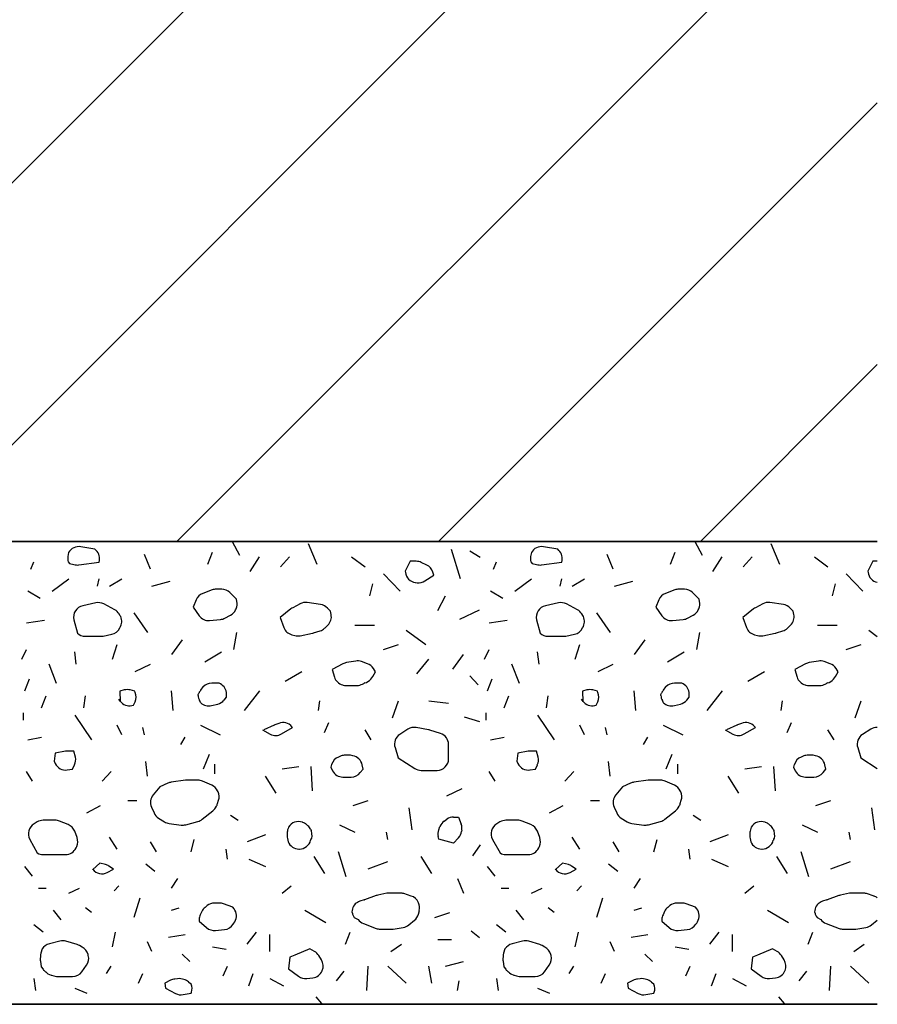
# Model space of a CAD drawing. Units: millimetres. Extents: x 22986 to 23406, y 14994 to 15588.
# Drawn here: x 23337 to 23374, y 15295 to 15338 of the extents above; entities that cross this region are included whole.
import ezdxf

# ---------------------------------------------------------------- set-up
doc = ezdxf.new("R2010")
doc.units = ezdxf.units.MM
doc.header["$LTSCALE"] = 10
doc.linetypes.add('DASHED', pattern=[19.05, 12.7, -6.35])
doc.layers.add('BEFESTIGUNG_035', color=2, linetype='Continuous', lineweight=35)
for name, color, linetype in [('FUELLUNG', 1, 'Continuous'), ('SCHRAFFUR1', 4, 'Continuous'), ('SCHRAFFUR2', 5, 'DASHED')]:
    doc.layers.add(name, color=color, linetype=linetype)

msp = doc.modelspace()

# ---------------------------------------------------------------- linework, layer by layer
at = {"layer": 'BEFESTIGUNG_035'}
for p, q in [((23276.374, 15315.477), (23373.735, 15315.477)), ((23276.374, 15295.477), (23373.735, 15295.477))]:
    msp.add_line(p, q, dxfattribs=at)
at = {"layer": 'FUELLUNG'}
for p, q in [((23339.919, 15315.143), (23339.308, 15315.252)), ((23339.967, 15315.096), (23339.919, 15315.143)), ((23345.845, 15315.475), (23346.16, 15314.883)), ((23349.52, 15314.49), (23349.153, 15315.375)), ((23355.721, 15313.864), (23355.329, 15315.128)), ((23359.919, 15315.143), (23359.308, 15315.252)), ((23359.967, 15315.096), (23359.919, 15315.143)), ((23365.845, 15315.475), (23366.16, 15314.883)), ((23369.52, 15314.49), (23369.153, 15315.375)), ((23338.781, 15314.999), (23338.751, 15314.835)), ((23342.316, 15314.285), (23342.055, 15314.917)), ((23344.801, 15314.496), (23344.997, 15315.022)), ((23346.632, 15314.18), (23347.024, 15314.812)), ((23347.94, 15314.391), (23348.332, 15314.812)), ((23351.013, 15314.812), (23351.602, 15314.391)), ((23356.117, 15315.08), (23356.571, 15314.806)), ((23358.781, 15314.999), (23358.751, 15314.835)), ((23362.316, 15314.285), (23362.055, 15314.917)), ((23364.801, 15314.496), (23364.997, 15315.022)), ((23366.632, 15314.18), (23367.024, 15314.812)), ((23367.94, 15314.391), (23368.332, 15314.812)), ((23371.013, 15314.812), (23371.602, 15314.391)), ((23337.15, 15314.285), (23337.281, 15314.601)), ((23338.751, 15314.658), (23338.762, 15314.595)), ((23338.762, 15314.595), (23338.815, 15314.53)), ((23338.815, 15314.53), (23339.007, 15314.487)), ((23339.226, 15314.467), (23340.096, 15314.584)), ((23340.096, 15314.584), (23340.098, 15314.592)), ((23353.544, 15314.625), (23353.33, 15314.193)), ((23353.805, 15314.625), (23353.544, 15314.625)), ((23354.261, 15314.46), (23354.023, 15314.575)), ((23357.15, 15314.285), (23357.281, 15314.601)), ((23358.751, 15314.658), (23358.762, 15314.595)), ((23358.762, 15314.595), (23358.815, 15314.53)), ((23358.815, 15314.53), (23359.007, 15314.487)), ((23359.226, 15314.467), (23360.096, 15314.584)), ((23360.096, 15314.584), (23360.098, 15314.592)), ((23373.544, 15314.625), (23373.33, 15314.193)), ((23373.735, 15314.625), (23373.544, 15314.625)), ((23338.066, 15313.338), (23338.785, 15313.864)), ((23340.028, 15313.548), (23340.093, 15313.864)), ((23340.551, 15313.548), (23341.074, 15313.864)), ((23353.106, 15313.338), (23352.386, 15314.075)), ((23353.33, 15314.193), (23353.336, 15314.144)), ((23354.182, 15313.774), (23354.564, 15314.02)), ((23354.564, 15314.02), (23354.521, 15314.158)), ((23358.066, 15313.338), (23358.785, 15313.864)), ((23360.028, 15313.548), (23360.093, 15313.864)), ((23360.551, 15313.548), (23361.074, 15313.864)), ((23373.106, 15313.338), (23372.386, 15314.075)), ((23373.33, 15314.193), (23373.336, 15314.144)), ((23342.382, 15313.548), (23343.166, 15313.759)), ((23345.397, 15313.416), (23345.159, 15313.416)), ((23351.798, 15313.127), (23351.929, 15313.653)), ((23353.766, 15313.71), (23353.845, 15313.699)), ((23362.382, 15313.548), (23363.166, 15313.759)), ((23365.397, 15313.416), (23365.159, 15313.416)), ((23371.798, 15313.127), (23371.929, 15313.653)), ((23337.543, 15313.022), (23337.02, 15313.338)), ((23344.984, 15313.384), (23344.576, 15313.232)), ((23346.034, 15312.984), (23345.752, 15313.268)), ((23346.054, 15312.887), (23346.034, 15312.984)), ((23354.74, 15312.495), (23355.067, 15313.127)), ((23357.543, 15313.022), (23357.02, 15313.338)), ((23364.984, 15313.384), (23364.576, 15313.232)), ((23366.034, 15312.984), (23365.752, 15313.268)), ((23366.054, 15312.887), (23366.034, 15312.984)), ((23339.958, 15312.827), (23339.39, 15312.705)), ((23340.773, 15312.524), (23340.299, 15312.779)), ((23344.288, 15312.955), (23344.157, 15312.638)), ((23344.157, 15312.638), (23344.418, 15312.271)), ((23345.997, 15312.53), (23346.018, 15312.574)), ((23348.388, 15312.567), (23347.922, 15312.192)), ((23348.781, 15312.787), (23348.465, 15312.618)), ((23349.673, 15312.756), (23349.089, 15312.842)), ((23350.098, 15312.461), (23349.966, 15312.602)), ((23359.958, 15312.827), (23359.39, 15312.705)), ((23360.773, 15312.524), (23360.299, 15312.779)), ((23364.288, 15312.955), (23364.157, 15312.638)), ((23364.157, 15312.638), (23364.418, 15312.271)), ((23365.997, 15312.53), (23366.018, 15312.574)), ((23368.388, 15312.567), (23367.922, 15312.192)), ((23368.781, 15312.787), (23368.465, 15312.618)), ((23369.673, 15312.756), (23369.089, 15312.842)), ((23370.098, 15312.461), (23369.966, 15312.602)), ((23340.999, 15312.287), (23340.961, 15312.348)), ((23341.597, 15312.39), (23342.185, 15311.547)), ((23345.532, 15312.167), (23345.78, 15312.3)), ((23347.922, 15312.192), (23348.083, 15311.759)), ((23350.126, 15312.326), (23350.098, 15312.461)), ((23355.689, 15312.129), (23356.544, 15312.523)), ((23360.999, 15312.287), (23360.961, 15312.348)), ((23361.597, 15312.39), (23362.185, 15311.547)), ((23365.532, 15312.167), (23365.78, 15312.3)), ((23367.922, 15312.192), (23368.083, 15311.759)), ((23370.126, 15312.326), (23370.098, 15312.461)), ((23336.954, 15311.969), (23337.739, 15312.074)), ((23339.01, 15312.093), (23339.157, 15311.515)), ((23340.998, 15311.747), (23341.028, 15311.812)), ((23344.875, 15312.063), (23345.345, 15312.11)), ((23349.847, 15311.733), (23349.983, 15311.866)), ((23351.144, 15311.863), (23351.994, 15311.863)), ((23356.954, 15311.969), (23357.739, 15312.074)), ((23359.01, 15312.093), (23359.157, 15311.515)), ((23360.998, 15311.747), (23361.028, 15311.812)), ((23364.875, 15312.063), (23365.345, 15312.11)), ((23369.847, 15311.733), (23369.983, 15311.866)), ((23371.144, 15311.863), (23371.994, 15311.863)), ((23339.496, 15311.383), (23340.171, 15311.383)), ((23340.27, 15311.393), (23340.643, 15311.468)), ((23346.043, 15311.547), (23345.913, 15310.81)), ((23348.422, 15311.451), (23348.562, 15311.413)), ((23348.79, 15311.406), (23349.317, 15311.512)), ((23349.371, 15311.526), (23349.652, 15311.617)), ((23353.367, 15311.653), (23354.217, 15311.021)), ((23359.496, 15311.383), (23360.171, 15311.383)), ((23360.27, 15311.393), (23360.643, 15311.468)), ((23366.043, 15311.547), (23365.913, 15310.81)), ((23368.422, 15311.451), (23368.562, 15311.413)), ((23368.79, 15311.406), (23369.317, 15311.512)), ((23369.371, 15311.526), (23369.652, 15311.617)), ((23373.367, 15311.653), (23373.735, 15311.379)), ((23340.681, 15310.389), (23340.878, 15311.021)), ((23343.689, 15311.232), (23343.232, 15310.6)), ((23352.386, 15310.81), (23353.04, 15311.021)), ((23360.681, 15310.389), (23360.878, 15311.021)), ((23363.689, 15311.232), (23363.232, 15310.6)), ((23372.386, 15310.81), (23373.04, 15311.021)), ((23336.758, 15310.389), (23336.954, 15310.81)), ((23339.112, 15310.179), (23339.047, 15310.705)), ((23344.67, 15310.284), (23345.39, 15310.705)), ((23355.394, 15309.968), (23355.852, 15310.6)), ((23356.758, 15310.389), (23356.954, 15310.81)), ((23359.112, 15310.179), (23359.047, 15310.705)), ((23364.67, 15310.284), (23365.39, 15310.705)), ((23338.262, 15309.336), (23337.935, 15310.179)), ((23341.662, 15309.863), (23342.316, 15310.179)), ((23350.636, 15310.194), (23350.165, 15309.941)), ((23351.189, 15310.311), (23350.793, 15310.247)), ((23351.697, 15310.195), (23351.437, 15310.288)), ((23353.825, 15309.757), (23354.348, 15310.389)), ((23358.262, 15309.336), (23357.935, 15310.179)), ((23361.662, 15309.863), (23362.316, 15310.179)), ((23370.636, 15310.194), (23370.165, 15309.941)), ((23371.189, 15310.311), (23370.793, 15310.247)), ((23371.697, 15310.195), (23371.437, 15310.288)), ((23348.136, 15309.441), (23348.855, 15309.863)), ((23350.165, 15309.941), (23350.265, 15309.619)), ((23351.887, 15309.593), (23351.922, 15309.649)), ((23351.922, 15309.649), (23352.043, 15309.844)), ((23352.043, 15309.844), (23351.953, 15309.988)), ((23356.483, 15309.277), (23356.117, 15309.67)), ((23368.136, 15309.441), (23368.855, 15309.863)), ((23370.165, 15309.941), (23370.265, 15309.619)), ((23371.887, 15309.593), (23371.922, 15309.649)), ((23371.922, 15309.649), (23372.043, 15309.844)), ((23372.043, 15309.844), (23371.953, 15309.988)), ((23336.889, 15309.02), (23337.085, 15309.547)), ((23344.492, 15309.058), (23344.599, 15309.196)), ((23344.599, 15309.196), (23344.586, 15309.183)), ((23345.283, 15309.356), (23344.964, 15309.356)), ((23345.342, 15309.324), (23345.283, 15309.356)), ((23350.613, 15309.285), (23350.647, 15309.276)), ((23350.776, 15309.258), (23351.251, 15309.258)), ((23351.487, 15309.318), (23351.534, 15309.343)), ((23351.584, 15309.366), (23351.649, 15309.392)), ((23356.889, 15309.02), (23357.085, 15309.547)), ((23364.492, 15309.058), (23364.599, 15309.196)), ((23364.599, 15309.196), (23364.586, 15309.183)), ((23365.283, 15309.356), (23364.964, 15309.356)), ((23365.342, 15309.324), (23365.283, 15309.356)), ((23370.613, 15309.285), (23370.647, 15309.276)), ((23370.776, 15309.258), (23371.251, 15309.258)), ((23371.487, 15309.318), (23371.534, 15309.343)), ((23371.584, 15309.366), (23371.649, 15309.392)), ((23337.608, 15308.283), (23337.804, 15308.81)), ((23339.439, 15308.283), (23339.504, 15308.81)), ((23341.184, 15309.062), (23340.992, 15309.01)), ((23340.992, 15309.01), (23341.011, 15308.571)), ((23341.636, 15309.01), (23341.443, 15309.062)), ((23341.659, 15308.954), (23341.636, 15309.01)), ((23343.297, 15308.178), (23343.232, 15309.02)), ((23344.376, 15308.865), (23344.409, 15308.927)), ((23344.379, 15308.822), (23344.376, 15308.865)), ((23344.428, 15308.961), (23344.462, 15309.016)), ((23345.496, 15308.619), (23345.605, 15308.751)), ((23345.605, 15308.751), (23345.605, 15308.884)), ((23347.024, 15309.02), (23346.37, 15308.178)), ((23357.608, 15308.283), (23357.804, 15308.81)), ((23359.439, 15308.283), (23359.504, 15308.81)), ((23361.184, 15309.062), (23360.992, 15309.01)), ((23360.992, 15309.01), (23361.011, 15308.571)), ((23361.636, 15309.01), (23361.443, 15309.062)), ((23361.659, 15308.954), (23361.636, 15309.01)), ((23363.297, 15308.178), (23363.232, 15309.02)), ((23364.376, 15308.865), (23364.409, 15308.927)), ((23364.379, 15308.822), (23364.376, 15308.865)), ((23364.428, 15308.961), (23364.462, 15309.016)), ((23365.496, 15308.619), (23365.605, 15308.751)), ((23365.605, 15308.751), (23365.605, 15308.884)), ((23367.024, 15309.02), (23366.37, 15308.178)), ((23340.938, 15308.664), (23341.011, 15308.571)), ((23341.518, 15308.391), (23341.582, 15308.405)), ((23341.582, 15308.405), (23341.65, 15308.552)), ((23344.494, 15308.511), (23344.443, 15308.602)), ((23344.962, 15308.385), (23345.231, 15308.452)), ((23349.575, 15308.178), (23349.64, 15308.599)), ((23352.779, 15307.862), (23353.04, 15308.599)), ((23354.348, 15308.599), (23355.198, 15308.494)), ((23360.938, 15308.664), (23361.011, 15308.571)), ((23361.518, 15308.391), (23361.582, 15308.405)), ((23361.582, 15308.405), (23361.65, 15308.552)), ((23364.494, 15308.511), (23364.443, 15308.602)), ((23364.962, 15308.385), (23365.231, 15308.452)), ((23369.575, 15308.178), (23369.64, 15308.599)), ((23372.779, 15307.862), (23373.04, 15308.599)), ((23336.824, 15307.757), (23336.824, 15308.073)), ((23339.047, 15307.967), (23339.766, 15306.914)), ((23355.872, 15307.9), (23356.544, 15307.703)), ((23356.824, 15307.757), (23356.824, 15308.073)), ((23359.047, 15307.967), (23359.766, 15306.914)), ((23341.074, 15307.125), (23340.878, 15307.546)), ((23344.474, 15307.546), (23345.324, 15307.125)), ((23347.667, 15307.541), (23347.22, 15307.336)), ((23347.862, 15307.62), (23347.689, 15307.551)), ((23348.463, 15307.441), (23348.434, 15307.475)), ((23349.836, 15307.23), (23350.032, 15307.651)), ((23361.074, 15307.125), (23360.878, 15307.546)), ((23364.474, 15307.546), (23365.324, 15307.125)), ((23367.667, 15307.541), (23367.22, 15307.336)), ((23367.862, 15307.62), (23367.689, 15307.551)), ((23368.463, 15307.441), (23368.434, 15307.475)), ((23369.836, 15307.23), (23370.032, 15307.651)), ((23337.02, 15306.914), (23337.608, 15307.02)), ((23342.055, 15307.125), (23341.989, 15307.441)), ((23343.624, 15306.704), (23343.82, 15307.02)), ((23347.155, 15307.336), (23347.496, 15307.152)), ((23347.986, 15307.161), (23348.463, 15307.441)), ((23351.863, 15306.914), (23351.602, 15307.336)), ((23353.448, 15307.368), (23353.096, 15307.141)), ((23354.333, 15307.345), (23353.807, 15307.44)), ((23354.857, 15307.182), (23354.398, 15307.329)), ((23357.02, 15306.914), (23357.608, 15307.02)), ((23362.055, 15307.125), (23361.989, 15307.441)), ((23363.624, 15306.704), (23363.82, 15307.02)), ((23367.155, 15307.336), (23367.496, 15307.152)), ((23367.986, 15307.161), (23368.463, 15307.441)), ((23371.863, 15306.914), (23371.602, 15307.336)), ((23373.448, 15307.368), (23373.096, 15307.141)), ((23355.203, 15306.087), (23355.203, 15306.706)), ((23338.202, 15306.332), (23338.149, 15305.987)), ((23338.641, 15306.411), (23338.202, 15306.332)), ((23339.007, 15306.419), (23338.73, 15306.419)), ((23339.072, 15306.158), (23339.007, 15306.419)), ((23344.605, 15305.651), (23344.866, 15306.283)), ((23350.558, 15306.21), (23350.439, 15306.162)), ((23350.871, 15306.246), (23350.744, 15306.246)), ((23351.066, 15306.219), (23350.959, 15306.238)), ((23352.889, 15306.572), (23353.027, 15306.126)), ((23358.202, 15306.332), (23358.149, 15305.987)), ((23358.641, 15306.411), (23358.202, 15306.332)), ((23359.007, 15306.419), (23358.73, 15306.419)), ((23359.072, 15306.158), (23359.007, 15306.419)), ((23364.605, 15305.651), (23364.866, 15306.283)), ((23370.558, 15306.21), (23370.439, 15306.162)), ((23370.871, 15306.246), (23370.744, 15306.246)), ((23371.066, 15306.219), (23370.959, 15306.238)), ((23372.889, 15306.572), (23373.027, 15306.126)), ((23338.149, 15305.987), (23338.202, 15305.879)), ((23338.953, 15305.641), (23339.04, 15305.826)), ((23342.185, 15305.335), (23342.12, 15305.967)), ((23345.106, 15305.439), (23345.106, 15305.86)), ((23348.005, 15305.651), (23348.724, 15305.756)), ((23349.248, 15305.756), (23349.313, 15304.703)), ((23350.148, 15305.846), (23350.111, 15305.727)), ((23351.506, 15305.641), (23351.467, 15305.828)), ((23353.027, 15306.126), (23353.741, 15305.667)), ((23358.149, 15305.987), (23358.202, 15305.879)), ((23358.953, 15305.641), (23359.04, 15305.826)), ((23362.185, 15305.335), (23362.12, 15305.967)), ((23365.106, 15305.439), (23365.106, 15305.86)), ((23368.005, 15305.651), (23368.724, 15305.756)), ((23369.248, 15305.756), (23369.313, 15304.703)), ((23370.148, 15305.846), (23370.111, 15305.727)), ((23371.506, 15305.641), (23371.467, 15305.828)), ((23373.027, 15306.126), (23373.735, 15305.671)), ((23337.216, 15305.124), (23336.954, 15305.545)), ((23338.722, 15305.607), (23338.953, 15305.641)), ((23340.224, 15305.124), (23340.616, 15305.545)), ((23347.744, 15304.598), (23347.286, 15305.335)), ((23350.111, 15305.727), (23350.188, 15305.573)), ((23351.388, 15305.489), (23351.506, 15305.641)), ((23354.011, 15305.587), (23354.703, 15305.587)), ((23357.216, 15305.124), (23356.954, 15305.545)), ((23358.722, 15305.607), (23358.953, 15305.641)), ((23360.224, 15305.124), (23360.616, 15305.545)), ((23367.744, 15304.598), (23367.286, 15305.335)), ((23370.111, 15305.727), (23370.188, 15305.573)), ((23371.388, 15305.489), (23371.506, 15305.641)), ((23343.071, 15305.033), (23342.715, 15304.869)), ((23343.833, 15305.157), (23343.213, 15305.074)), ((23344.367, 15305.162), (23343.899, 15305.162)), ((23344.965, 15304.945), (23344.568, 15305.12)), ((23350.636, 15305.296), (23350.701, 15305.296)), ((23350.701, 15305.296), (23350.993, 15305.296)), ((23363.071, 15305.033), (23362.715, 15304.869)), ((23363.833, 15305.157), (23363.213, 15305.074)), ((23364.367, 15305.162), (23363.899, 15305.162)), ((23364.965, 15304.945), (23364.568, 15305.12)), ((23370.636, 15305.296), (23370.701, 15305.296)), ((23370.701, 15305.296), (23370.993, 15305.296)), ((23342.715, 15304.869), (23342.428, 15304.523)), ((23345.238, 15304.654), (23345.218, 15304.698)), ((23355.133, 15304.492), (23355.787, 15304.808)), ((23362.715, 15304.869), (23362.428, 15304.523)), ((23365.238, 15304.654), (23365.218, 15304.698)), ((23339.57, 15303.755), (23340.158, 15304.071)), ((23341.335, 15304.282), (23341.728, 15304.282)), ((23345.217, 15304.15), (23345.262, 15304.295)), ((23351.078, 15304.071), (23351.732, 15304.282)), ((23359.57, 15303.755), (23360.158, 15304.071)), ((23361.335, 15304.282), (23361.728, 15304.282)), ((23365.217, 15304.15), (23365.262, 15304.295)), ((23371.078, 15304.071), (23371.732, 15304.282)), ((23342.356, 15304.001), (23342.47, 15303.745)), ((23344.554, 15303.472), (23345.011, 15303.84)), ((23345.122, 15303.966), (23345.165, 15304.035)), ((23345.782, 15303.65), (23346.109, 15303.439)), ((23353.629, 15303.018), (23353.498, 15303.966)), ((23362.356, 15304.001), (23362.47, 15303.745)), ((23364.554, 15303.472), (23365.011, 15303.84)), ((23365.122, 15303.966), (23365.165, 15304.035)), ((23365.782, 15303.65), (23366.109, 15303.439)), ((23373.629, 15303.018), (23373.498, 15303.966)), ((23337.424, 15303.359), (23337.284, 15303.274)), ((23338.199, 15303.431), (23337.682, 15303.431)), ((23338.761, 15303.244), (23338.386, 15303.395)), ((23342.668, 15303.52), (23342.929, 15303.362)), ((23343.121, 15303.295), (23343.645, 15303.224)), ((23343.842, 15303.237), (23344.37, 15303.379)), ((23348.905, 15303.337), (23348.882, 15303.345)), ((23349.05, 15303.256), (23349.123, 15303.189)), ((23350.49, 15303.229), (23351.144, 15302.913)), ((23355.015, 15303.398), (23355.133, 15303.479)), ((23355.417, 15303.568), (23355.636, 15303.568)), ((23355.636, 15303.568), (23355.752, 15303.258)), ((23357.424, 15303.359), (23357.284, 15303.274)), ((23358.199, 15303.431), (23357.682, 15303.431)), ((23358.761, 15303.244), (23358.386, 15303.395)), ((23362.668, 15303.52), (23362.929, 15303.362)), ((23363.121, 15303.295), (23363.645, 15303.224)), ((23363.842, 15303.237), (23364.37, 15303.379)), ((23368.905, 15303.337), (23368.882, 15303.345)), ((23369.05, 15303.256), (23369.123, 15303.189)), ((23370.49, 15303.229), (23371.144, 15302.913)), ((23339.144, 15302.683), (23339.043, 15302.954)), ((23347.286, 15302.808), (23346.501, 15302.492)), ((23348.227, 15302.87), (23348.224, 15302.769)), ((23348.235, 15302.956), (23348.23, 15302.915)), ((23348.289, 15303.138), (23348.266, 15303.08)), ((23349.237, 15303.035), (23349.259, 15302.988)), ((23349.259, 15302.988), (23349.279, 15302.847)), ((23349.279, 15302.844), (23349.294, 15302.742)), ((23352.582, 15302.597), (23352.517, 15302.913)), ((23354.775, 15303.012), (23354.83, 15303.161)), ((23355.777, 15303.007), (23355.767, 15302.942)), ((23359.144, 15302.683), (23359.043, 15302.954)), ((23367.286, 15302.808), (23366.501, 15302.492)), ((23368.227, 15302.87), (23368.224, 15302.769)), ((23368.235, 15302.956), (23368.23, 15302.915)), ((23368.289, 15303.138), (23368.266, 15303.08)), ((23369.237, 15303.035), (23369.259, 15302.988)), ((23369.259, 15302.988), (23369.279, 15302.847)), ((23369.279, 15302.844), (23369.294, 15302.742)), ((23372.582, 15302.597), (23372.517, 15302.913)), ((23337.103, 15302.606), (23337.426, 15302.017)), ((23340.878, 15302.176), (23340.551, 15302.702)), ((23342.578, 15302.071), (23342.316, 15302.492)), ((23344.082, 15302.071), (23344.213, 15302.597)), ((23348.238, 15302.637), (23348.271, 15302.505)), ((23349.24, 15302.565), (23349.241, 15302.571)), ((23349.294, 15302.742), (23349.273, 15302.661)), ((23354.778, 15302.618), (23354.754, 15302.736)), ((23355.422, 15302.445), (23354.778, 15302.618)), ((23355.639, 15302.678), (23355.422, 15302.445)), ((23356.571, 15302.367), (23356.239, 15301.9)), ((23357.103, 15302.606), (23357.426, 15302.017)), ((23360.878, 15302.176), (23360.551, 15302.702)), ((23362.578, 15302.071), (23362.316, 15302.492)), ((23364.082, 15302.071), (23364.213, 15302.597)), ((23368.238, 15302.637), (23368.271, 15302.505)), ((23369.24, 15302.565), (23369.241, 15302.571)), ((23369.294, 15302.742), (23369.273, 15302.661)), ((23337.679, 15301.948), (23338.647, 15301.948)), ((23339.1, 15302.237), (23339.129, 15302.298)), ((23345.651, 15301.755), (23345.586, 15302.176)), ((23348.737, 15302.186), (23348.755, 15302.186)), ((23350.433, 15302.083), (23350.767, 15301.005)), ((23357.679, 15301.948), (23358.647, 15301.948)), ((23359.1, 15302.237), (23359.129, 15302.298)), ((23365.651, 15301.755), (23365.586, 15302.176)), ((23368.737, 15302.186), (23368.755, 15302.186)), ((23370.433, 15302.083), (23370.767, 15301.005)), ((23340.133, 15301.581), (23339.821, 15301.31)), ((23340.38, 15301.515), (23340.133, 15301.581)), ((23342.12, 15301.544), (23342.512, 15301.228)), ((23346.567, 15301.755), (23347.286, 15301.439)), ((23349.378, 15301.86), (23349.836, 15301.123)), ((23351.732, 15301.334), (23352.582, 15301.649)), ((23354.479, 15301.123), (23354.021, 15301.86)), ((23360.133, 15301.581), (23359.821, 15301.31)), ((23360.38, 15301.515), (23360.133, 15301.581)), ((23362.12, 15301.544), (23362.512, 15301.228)), ((23366.567, 15301.755), (23367.286, 15301.439)), ((23369.378, 15301.86), (23369.836, 15301.123)), ((23371.732, 15301.334), (23372.582, 15301.649)), ((23337.216, 15301.018), (23336.889, 15301.439)), ((23339.812, 15301.322), (23339.821, 15301.31)), ((23340.452, 15301.176), (23340.724, 15301.322)), ((23340.724, 15301.322), (23340.521, 15301.452)), ((23357.216, 15301.018), (23356.889, 15301.439)), ((23359.812, 15301.322), (23359.821, 15301.31)), ((23360.452, 15301.176), (23360.724, 15301.322)), ((23360.724, 15301.322), (23360.521, 15301.452)), ((23343.232, 15300.491), (23343.493, 15300.912)), ((23355.59, 15300.912), (23355.852, 15300.281)), ((23363.232, 15300.491), (23363.493, 15300.912)), ((23337.477, 15300.491), (23337.804, 15300.491)), ((23338.785, 15300.281), (23339.243, 15300.491)), ((23340.747, 15300.386), (23340.943, 15300.596)), ((23348.005, 15300.281), (23348.397, 15300.596)), ((23352.539, 15300.275), (23352.139, 15300.195)), ((23353.115, 15300.285), (23352.638, 15300.285)), ((23353.592, 15300.157), (23353.269, 15300.261)), ((23357.477, 15300.491), (23357.804, 15300.491)), ((23358.785, 15300.281), (23359.243, 15300.491)), ((23360.747, 15300.386), (23360.943, 15300.596)), ((23368.005, 15300.281), (23368.397, 15300.596)), ((23372.539, 15300.275), (23372.139, 15300.195)), ((23373.115, 15300.285), (23372.638, 15300.285)), ((23373.592, 15300.157), (23373.269, 15300.261)), ((23341.859, 15300.07), (23341.597, 15299.228)), ((23345.304, 15299.853), (23345.084, 15299.853)), ((23345.873, 15299.681), (23345.472, 15299.824)), ((23351.172, 15299.814), (23351.136, 15299.77)), ((23351.551, 15299.99), (23351.366, 15299.93)), ((23352.069, 15300.175), (23351.566, 15299.995)), ((23353.907, 15299.86), (23353.892, 15299.892)), ((23361.859, 15300.07), (23361.597, 15299.228)), ((23365.304, 15299.853), (23365.084, 15299.853)), ((23365.873, 15299.681), (23365.472, 15299.824)), ((23371.172, 15299.814), (23371.136, 15299.77)), ((23371.551, 15299.99), (23371.366, 15299.93)), ((23372.069, 15300.175), (23371.566, 15299.995)), ((23338.458, 15299.122), (23338.131, 15299.543)), ((23339.766, 15299.438), (23339.504, 15299.649)), ((23343.232, 15299.543), (23343.559, 15299.649)), ((23344.537, 15299.489), (23344.472, 15299.349)), ((23344.77, 15299.743), (23344.676, 15299.667)), ((23345.928, 15299.61), (23345.873, 15299.681)), ((23348.986, 15299.543), (23349.901, 15299.017)), ((23351.031, 15299.538), (23351.02, 15299.475)), ((23351.02, 15299.475), (23351.045, 15299.396)), ((23353.901, 15299.375), (23353.939, 15299.528)), ((23354.61, 15299.228), (23355.263, 15299.438)), ((23358.458, 15299.122), (23358.131, 15299.543)), ((23359.766, 15299.438), (23359.504, 15299.649)), ((23363.232, 15299.543), (23363.559, 15299.649)), ((23364.537, 15299.489), (23364.472, 15299.349)), ((23364.77, 15299.743), (23364.676, 15299.667)), ((23365.928, 15299.61), (23365.873, 15299.681)), ((23368.986, 15299.543), (23369.901, 15299.017)), ((23371.031, 15299.538), (23371.02, 15299.475)), ((23371.02, 15299.475), (23371.045, 15299.396)), ((23344.425, 15299.138), (23344.425, 15299.076)), ((23344.425, 15299.076), (23344.744, 15298.791)), ((23345.896, 15298.94), (23345.927, 15298.99)), ((23345.927, 15298.99), (23345.958, 15299.04)), ((23351.098, 15299.281), (23351.129, 15299.23)), ((23351.129, 15299.23), (23351.288, 15299.14)), ((23351.519, 15298.964), (23352.08, 15298.756)), ((23353.479, 15298.905), (23353.729, 15299.106)), ((23364.425, 15299.138), (23364.425, 15299.076)), ((23364.425, 15299.076), (23364.744, 15298.791)), ((23365.896, 15298.94), (23365.927, 15298.99)), ((23365.927, 15298.99), (23365.958, 15299.04)), ((23371.098, 15299.281), (23371.129, 15299.23)), ((23371.129, 15299.23), (23371.288, 15299.14)), ((23371.519, 15298.964), (23372.08, 15298.756)), ((23373.479, 15298.905), (23373.729, 15299.106)), ((23337.674, 15298.596), (23337.281, 15298.912)), ((23340.681, 15297.964), (23340.812, 15298.596)), ((23345.127, 15298.666), (23345.521, 15298.706)), ((23346.501, 15298.069), (23346.894, 15298.596)), ((23350.752, 15298.069), (23350.948, 15298.596)), ((23352.254, 15298.724), (23352.73, 15298.724)), ((23352.809, 15298.731), (23353.245, 15298.801)), ((23356.178, 15298.654), (23356.544, 15298.359)), ((23357.674, 15298.596), (23357.281, 15298.912)), ((23360.681, 15297.964), (23360.812, 15298.596)), ((23365.127, 15298.666), (23365.521, 15298.706)), ((23366.501, 15298.069), (23366.894, 15298.596)), ((23370.752, 15298.069), (23370.948, 15298.596)), ((23372.254, 15298.724), (23372.73, 15298.724)), ((23372.809, 15298.731), (23373.245, 15298.801)), ((23338.405, 15298.204), (23337.946, 15298.09)), ((23339.152, 15298.056), (23338.665, 15298.199)), ((23342.382, 15297.753), (23342.185, 15298.175)), ((23343.101, 15298.385), (23343.82, 15298.49)), ((23347.482, 15297.753), (23347.482, 15298.49)), ((23354.74, 15298.28), (23355.329, 15298.28)), ((23358.405, 15298.204), (23357.946, 15298.09)), ((23359.152, 15298.056), (23358.665, 15298.199)), ((23362.382, 15297.753), (23362.185, 15298.175)), ((23363.101, 15298.385), (23363.82, 15298.49)), ((23367.482, 15297.753), (23367.482, 15298.49)), ((23337.641, 15297.869), (23337.582, 15297.687)), ((23339.37, 15297.951), (23339.248, 15298.017)), ((23344.997, 15297.964), (23345.586, 15297.859)), ((23349.199, 15297.867), (23348.555, 15297.607)), ((23349.403, 15297.757), (23349.199, 15297.867)), ((23352.713, 15297.753), (23353.171, 15298.069)), ((23357.641, 15297.869), (23357.582, 15297.687)), ((23359.37, 15297.951), (23359.248, 15298.017)), ((23364.997, 15297.964), (23365.586, 15297.859)), ((23369.199, 15297.867), (23368.555, 15297.607)), ((23369.403, 15297.757), (23369.199, 15297.867)), ((23372.713, 15297.753), (23373.171, 15298.069)), ((23337.557, 15297.554), (23337.552, 15297.432)), ((23337.557, 15297.338), (23337.592, 15297.097)), ((23339.631, 15297.582), (23339.619, 15297.631)), ((23343.689, 15297.648), (23344.016, 15297.332)), ((23348.341, 15297.521), (23348.287, 15297.003)), ((23348.555, 15297.607), (23348.341, 15297.521)), ((23349.708, 15297.394), (23349.592, 15297.58)), ((23355.067, 15297.122), (23355.852, 15297.332)), ((23357.557, 15297.554), (23357.552, 15297.432)), ((23357.557, 15297.338), (23357.592, 15297.097)), ((23359.631, 15297.582), (23359.619, 15297.631)), ((23363.689, 15297.648), (23364.016, 15297.332)), ((23368.341, 15297.521), (23368.287, 15297.003)), ((23368.555, 15297.607), (23368.341, 15297.521)), ((23369.708, 15297.394), (23369.592, 15297.58)), ((23337.592, 15297.097), (23337.672, 15296.99)), ((23337.782, 15296.882), (23337.788, 15296.877)), ((23337.836, 15296.839), (23337.887, 15296.791)), ((23339.351, 15296.887), (23339.554, 15297.172)), ((23340.42, 15296.806), (23340.616, 15297.122)), ((23341.793, 15296.384), (23341.989, 15296.806)), ((23345.455, 15296.7), (23345.651, 15297.122)), ((23346.567, 15296.279), (23346.763, 15296.806)), ((23348.287, 15297.003), (23348.719, 15296.686)), ((23349.741, 15296.929), (23349.745, 15296.938)), ((23350.359, 15296.49), (23350.686, 15296.911)), ((23351.667, 15296.069), (23351.732, 15297.122)), ((23352.582, 15297.122), (23353.367, 15296.384)), ((23354.479, 15296.384), (23354.348, 15297.122)), ((23357.592, 15297.097), (23357.672, 15296.99)), ((23357.782, 15296.882), (23357.788, 15296.877)), ((23357.836, 15296.839), (23357.887, 15296.791)), ((23359.351, 15296.887), (23359.554, 15297.172)), ((23360.42, 15296.806), (23360.616, 15297.122)), ((23361.793, 15296.384), (23361.989, 15296.806)), ((23365.455, 15296.7), (23365.651, 15297.122)), ((23366.567, 15296.279), (23366.763, 15296.806)), ((23368.287, 15297.003), (23368.719, 15296.686)), ((23369.741, 15296.929), (23369.745, 15296.938)), ((23370.359, 15296.49), (23370.686, 15296.911)), ((23371.667, 15296.069), (23371.732, 15297.122)), ((23372.582, 15297.122), (23373.367, 15296.384)), ((23337.281, 15296.595), (23337.347, 15296.069)), ((23337.887, 15296.791), (23338.029, 15296.742)), ((23338.039, 15296.739), (23338.135, 15296.708)), ((23338.252, 15296.685), (23338.383, 15296.676)), ((23338.383, 15296.676), (23338.944, 15296.676)), ((23343.19, 15296.517), (23342.939, 15296.386)), ((23342.939, 15296.386), (23342.97, 15296.174)), ((23343.485, 15296.584), (23343.366, 15296.57)), ((23343.705, 15296.565), (23343.629, 15296.579)), ((23343.957, 15296.443), (23343.917, 15296.473)), ((23344.078, 15296.341), (23343.981, 15296.424)), ((23347.482, 15296.595), (23348.071, 15296.279)), ((23349.072, 15296.593), (23349.336, 15296.624)), ((23355.59, 15296.069), (23355.656, 15296.49)), ((23357.281, 15296.595), (23357.347, 15296.069)), ((23357.887, 15296.791), (23358.029, 15296.742)), ((23358.039, 15296.739), (23358.135, 15296.708)), ((23358.252, 15296.685), (23358.383, 15296.676)), ((23358.383, 15296.676), (23358.944, 15296.676)), ((23363.19, 15296.517), (23362.939, 15296.386)), ((23362.939, 15296.386), (23362.97, 15296.174)), ((23363.485, 15296.584), (23363.366, 15296.57)), ((23363.705, 15296.565), (23363.629, 15296.579)), ((23363.957, 15296.443), (23363.917, 15296.473)), ((23364.078, 15296.341), (23363.981, 15296.424)), ((23367.482, 15296.595), (23368.071, 15296.279)), ((23369.072, 15296.593), (23369.336, 15296.624)), ((23339.047, 15296.174), (23339.57, 15295.963)), ((23342.97, 15296.174), (23343.4, 15295.943)), ((23343.735, 15295.894), (23344.082, 15295.963)), ((23344.082, 15295.963), (23344.094, 15296.001)), ((23359.047, 15296.174), (23359.57, 15295.963)), ((23362.97, 15296.174), (23363.4, 15295.943)), ((23363.735, 15295.894), (23364.082, 15295.963)), ((23364.082, 15295.963), (23364.094, 15296.001)), ((23349.459, 15295.801), (23349.703, 15295.506)), ((23369.459, 15295.801), (23369.703, 15295.506))]:
    msp.add_line(p, q, dxfattribs=at)
for centre, start, end in [((23339.22, 15314.76), 79.8557, 151.4817), ((23359.22, 15314.76), 79.8557, 151.4817), ((23339.243, 15314.745), 169.6491, 190.0611), ((23339.62, 15314.737), 343.1293, 45.9851), ((23359.243, 15314.745), 169.6491, 190.0611), ((23359.62, 15314.737), 343.1293, 45.9851), ((23339.16, 15314.963), 252.1481, 277.6431), ((23353.805, 15314.125), 64.215, 90), ((23354.043, 15314.01), 17.2494, 64.215), ((23359.16, 15314.963), 252.1481, 277.6431), ((23353.832, 15314.205), 187.0798, 262.3569), ((23373.832, 15314.205), 187.0798, 258.7842), ((23345.159, 15312.916), 90, 110.3857), ((23345.397, 15312.916), 44.8158, 90), ((23353.911, 15314.195), 262.3569, 302.7867), ((23365.159, 15312.916), 90, 110.3857), ((23365.397, 15312.916), 44.8158, 90), ((23344.75, 15312.764), 110.3857, 157.5106), ((23364.75, 15312.764), 110.3857, 157.5106), ((23339.495, 15312.216), 102.118, 194.2719), ((23340.063, 15312.338), 61.7743, 102.118), ((23345.565, 15312.785), 335.0264, 11.695), ((23348.701, 15312.177), 118.2257, 128.8396), ((23349.017, 15312.347), 81.6715, 118.2257), ((23349.601, 15312.261), 42.9686, 81.6715), ((23359.495, 15312.216), 102.118, 194.2719), ((23360.063, 15312.338), 61.7743, 102.118), ((23365.565, 15312.785), 335.0264, 11.695), ((23368.701, 15312.177), 118.2257, 128.8396), ((23369.017, 15312.347), 81.6715, 118.2257), ((23369.601, 15312.261), 42.9686, 81.6715), ((23340.537, 15312.084), 31.8401, 61.7743), ((23340.575, 15312.023), 335.0264, 31.8401), ((23344.825, 15312.56), 215.3636, 275.7472), ((23345.295, 15312.607), 275.7472, 298.2257), ((23345.544, 15312.741), 298.2257, 335.0264), ((23349.636, 15312.225), 314.0149, 11.695), ((23360.537, 15312.084), 31.8401, 61.7743), ((23360.575, 15312.023), 335.0264, 31.8401), ((23364.825, 15312.56), 215.3636, 275.7472), ((23365.295, 15312.607), 275.7472, 298.2257), ((23365.544, 15312.741), 298.2257, 335.0264), ((23369.636, 15312.225), 314.0149, 11.695), ((23340.544, 15311.958), 281.381, 335.0264), ((23348.551, 15311.934), 200.4352, 254.9766), ((23349.499, 15312.093), 287.8519, 314.0149), ((23360.544, 15311.958), 281.381, 335.0264), ((23368.551, 15311.934), 200.4352, 254.9766), ((23369.499, 15312.093), 287.8519, 314.0149), ((23339.496, 15311.883), 227.3803, 270), ((23340.171, 15311.883), 270, 281.381), ((23348.691, 15311.896), 254.9766, 281.381), ((23349.218, 15312.002), 281.381, 287.8519), ((23359.496, 15311.883), 227.3803, 270), ((23360.171, 15311.883), 270, 281.381), ((23368.691, 15311.896), 254.9766, 281.381), ((23369.218, 15312.002), 281.381, 287.8519), ((23350.873, 15309.754), 99.1479, 118.2257), ((23351.269, 15309.817), 70.3103, 99.1479), ((23351.529, 15309.724), 31.8401, 70.3103), ((23370.873, 15309.754), 99.1479, 118.2257), ((23371.269, 15309.817), 70.3103, 99.1479), ((23371.529, 15309.724), 31.8401, 70.3103), ((23350.743, 15309.767), 197.2494, 254.9766), ((23351.462, 15309.856), 291.9287, 328.1599), ((23370.743, 15309.767), 197.2494, 254.9766), ((23371.462, 15309.856), 291.9287, 328.1599), ((23344.964, 15308.856), 90, 137.0314), ((23345.105, 15308.884), 0, 61.7743), ((23350.776, 15309.758), 254.9766, 270), ((23351.251, 15309.758), 270, 298.2257), ((23351.771, 15308.902), 111.9287, 118.2257), ((23364.964, 15308.856), 90, 137.0314), ((23365.105, 15308.884), 0, 61.7743), ((23370.776, 15309.758), 254.9766, 270), ((23371.251, 15309.758), 270, 298.2257), ((23371.771, 15308.902), 111.9287, 118.2257), ((23341.314, 15308.579), 74.9766, 105.0234), ((23341.197, 15308.763), 335.0264, 22.4894), ((23344.878, 15308.848), 182.9624, 209.4966), ((23344.853, 15308.697), 148.1599, 152.6386), ((23344.887, 15308.752), 142.2335, 148.1599), ((23361.314, 15308.579), 74.9766, 105.0234), ((23361.197, 15308.763), 335.0264, 22.4894), ((23364.878, 15308.848), 182.9624, 209.4966), ((23364.853, 15308.697), 148.1599, 152.6386), ((23364.887, 15308.752), 142.2335, 148.1599), ((23341.405, 15308.878), 217.8202, 282.9553), ((23344.842, 15308.871), 225.9851, 283.9144), ((23345.11, 15308.937), 283.9144, 320.3755), ((23361.405, 15308.878), 217.8202, 282.9553), ((23364.842, 15308.871), 225.9851, 283.9144), ((23365.11, 15308.937), 283.9144, 320.3755), ((23347.876, 15307.087), 111.9287, 114.7068), ((23348.049, 15307.156), 39.6245, 111.9287), ((23353.719, 15306.947), 79.8557, 122.7867), ((23367.876, 15307.087), 111.9287, 114.7068), ((23368.049, 15307.156), 39.6245, 111.9287), ((23373.719, 15306.947), 88.1448, 122.7867), ((23347.733, 15307.593), 241.7743, 300.352), ((23353.366, 15306.721), 122.7867, 197.2494), ((23354.245, 15306.853), 72.1481, 79.8557), ((23354.703, 15306.706), 0, 72.1481), ((23367.733, 15307.593), 241.7743, 300.352), ((23373.366, 15306.721), 122.7867, 197.2494), ((23338.73, 15305.919), 90, 100.1443), ((23350.744, 15305.746), 90, 111.9287), ((23350.871, 15305.746), 79.8557, 90), ((23350.978, 15305.727), 11.695, 79.8557), ((23358.73, 15305.919), 90, 100.1443), ((23370.744, 15305.746), 90, 111.9287), ((23370.871, 15305.746), 79.8557, 90), ((23370.978, 15305.727), 11.695, 79.8557), ((23338.65, 15306.102), 206.418, 278.3285), ((23338.586, 15306.038), 335.0264, 13.9498), ((23350.626, 15305.698), 111.9287, 162.7506), ((23354.703, 15306.087), 270, 0), ((23358.65, 15306.102), 206.418, 278.3285), ((23358.586, 15306.038), 335.0264, 13.9498), ((23370.626, 15305.698), 111.9287, 162.7506), ((23350.636, 15305.796), 206.418, 270), ((23350.993, 15305.796), 270, 322.1798), ((23354.011, 15306.087), 237.2133, 270), ((23370.636, 15305.796), 206.418, 270), ((23370.993, 15305.796), 270, 322.1798), ((23343.28, 15304.579), 97.6431, 114.7068), ((23343.899, 15304.662), 90, 97.6431), ((23344.367, 15304.662), 66.29, 90), ((23344.764, 15304.487), 24.9736, 66.29), ((23363.28, 15304.579), 97.6431, 114.7068), ((23363.899, 15304.662), 90, 97.6431), ((23364.367, 15304.662), 66.29, 90), ((23364.764, 15304.487), 24.9736, 66.29), ((23342.813, 15304.204), 140.3755, 203.9205), ((23344.785, 15304.443), 342.7506, 24.9736), ((23362.813, 15304.204), 140.3755, 203.9205), ((23364.785, 15304.443), 342.7506, 24.9736), ((23344.74, 15304.298), 328.1599, 342.7506), ((23364.74, 15304.298), 328.1599, 342.7506), ((23342.927, 15303.948), 203.9205, 238.8735), ((23344.697, 15304.23), 308.8396, 328.1599), ((23362.927, 15303.948), 203.9205, 238.8735), ((23364.697, 15304.23), 308.8396, 328.1599), ((23337.542, 15302.846), 121.1265, 208.6891), ((23337.682, 15302.931), 90, 121.1265), ((23338.199, 15302.931), 68.0713, 90), ((23338.574, 15302.78), 20.4352, 68.0713), ((23343.187, 15303.79), 238.8735, 262.3569), ((23343.712, 15303.72), 262.3569, 285.0234), ((23344.24, 15303.862), 285.0234, 308.8396), ((23348.714, 15302.875), 70.3103, 148.1599), ((23348.737, 15302.866), 51.1604, 70.3103), ((23348.785, 15302.821), 25.402, 47.5009), ((23355.299, 15302.987), 124.611, 159.5648), ((23355.417, 15303.068), 90, 124.611), ((23355.283, 15303.084), 351.1754, 20.4352), ((23357.542, 15302.846), 121.1265, 208.6891), ((23357.682, 15302.931), 90, 121.1265), ((23358.199, 15302.931), 68.0713, 90), ((23358.574, 15302.78), 20.4352, 68.0713), ((23363.187, 15303.79), 238.8735, 262.3569), ((23363.712, 15303.72), 262.3569, 285.0234), ((23364.24, 15303.862), 285.0234, 308.8396), ((23368.714, 15302.875), 70.3103, 148.1599), ((23368.737, 15302.866), 51.1604, 70.3103), ((23368.785, 15302.821), 25.402, 47.5009), ((23348.724, 15302.756), 178.5178, 193.69), ((23348.727, 15302.857), 173.3586, 178.5178), ((23348.732, 15302.898), 158.5822, 173.3586), ((23349.774, 15302.915), 187.8571, 188.1553), ((23355.243, 15302.837), 159.5648, 191.695), ((23355.273, 15303.019), 317.0314, 351.1754), ((23368.724, 15302.756), 178.5178, 193.69), ((23368.727, 15302.857), 173.3586, 178.5178), ((23368.732, 15302.898), 158.5822, 173.3586), ((23369.774, 15302.915), 187.8571, 188.1553), ((23338.675, 15302.509), 335.0264, 20.4352), ((23348.737, 15302.686), 201.2123, 270), ((23348.755, 15302.686), 270, 346.0502), ((23349.726, 15302.45), 155.0264, 166.0502), ((23358.675, 15302.509), 335.0264, 20.4352), ((23368.737, 15302.686), 201.2123, 270), ((23368.755, 15302.686), 270, 346.0502), ((23369.726, 15302.45), 155.0264, 166.0502), ((23337.679, 15302.448), 239.648, 270), ((23338.647, 15302.448), 270, 335.0264), ((23357.679, 15302.448), 239.648, 270), ((23358.647, 15302.448), 270, 335.0264), ((23340.25, 15301.032), 57.2133, 74.9766), ((23360.25, 15301.032), 57.2133, 74.9766), ((23340.216, 15301.617), 217.8202, 298.2257), ((23360.216, 15301.617), 217.8202, 298.2257), ((23352.638, 15299.785), 90, 101.381), ((23353.115, 15299.785), 72.1481, 90), ((23372.638, 15299.785), 90, 101.381), ((23373.115, 15299.785), 72.1481, 90), ((23345.084, 15299.353), 90, 128.8396), ((23345.304, 15299.353), 70.3103, 90), ((23351.519, 15299.454), 107.8519, 134.0149), ((23351.398, 15300.466), 287.8519, 289.6897), ((23352.238, 15299.704), 101.381, 109.6897), ((23353.438, 15299.681), 24.9736, 72.1481), ((23353.453, 15299.649), 346.0502, 24.9736), ((23365.084, 15299.353), 90, 128.8396), ((23365.304, 15299.353), 70.3103, 90), ((23371.519, 15299.454), 107.8519, 134.0149), ((23371.398, 15300.466), 287.8519, 289.6897), ((23372.238, 15299.704), 101.381, 109.6897), ((23373.438, 15299.681), 53.657, 72.1481), ((23344.99, 15299.278), 128.8396, 155.0264), ((23345.533, 15299.303), 328.1599, 37.8202), ((23351.524, 15299.454), 140.8405, 170.3875), ((23351.522, 15299.545), 197.2494, 211.8401), ((23353.415, 15299.496), 308.8396, 346.0502), ((23364.99, 15299.278), 128.8396, 155.0264), ((23365.533, 15299.303), 328.1599, 37.8202), ((23371.524, 15299.454), 140.8405, 170.3875), ((23371.522, 15299.545), 197.2494, 211.8401), ((23344.925, 15299.138), 155.0264, 180), ((23345.471, 15299.203), 275.7472, 328.1599), ((23351.693, 15299.433), 215.9231, 249.6143), ((23364.925, 15299.138), 155.0264, 180), ((23365.471, 15299.203), 275.7472, 328.1599), ((23371.693, 15299.433), 215.9231, 249.6143), ((23373.415, 15299.496), 308.8396, 309.6927), ((23345.077, 15299.164), 228.1835, 275.7472), ((23352.254, 15299.224), 249.6143, 270), ((23352.73, 15299.224), 270, 279.1479), ((23353.165, 15299.294), 279.1479, 308.8396), ((23365.077, 15299.164), 228.1835, 275.7472), ((23372.254, 15299.224), 249.6143, 270), ((23372.73, 15299.224), 270, 279.1479), ((23373.165, 15299.294), 279.1479, 308.8396), ((23338.066, 15297.605), 103.9144, 148.1599), ((23338.525, 15297.719), 73.6807, 103.9144), ((23358.066, 15297.605), 103.9144, 148.1599), ((23358.525, 15297.719), 73.6807, 103.9144), ((23338.057, 15297.532), 161.9113, 177.4602), ((23339.011, 15297.576), 61.7743, 73.6807), ((23339.134, 15297.511), 13.9498, 61.7743), ((23349.167, 15297.317), 31.8401, 61.7743), ((23358.057, 15297.532), 161.9113, 177.4602), ((23359.011, 15297.576), 61.7743, 73.6807), ((23359.134, 15297.511), 13.9498, 61.7743), ((23369.167, 15297.317), 31.8401, 61.7743), ((23338.052, 15297.41), 177.4602, 188.313), ((23339.146, 15297.461), 324.6364, 13.9498), ((23349.283, 15297.13), 337.5106, 31.8401), ((23358.052, 15297.41), 177.4602, 188.313), ((23359.146, 15297.461), 324.6364, 13.9498), ((23369.283, 15297.13), 337.5106, 31.8401), ((23338.073, 15297.288), 216.6932, 234.4088), ((23337.497, 15296.471), 47.3803, 54.4088), ((23338.944, 15297.176), 270, 324.6364), ((23349.279, 15297.12), 276.5615, 337.5106), ((23358.073, 15297.288), 216.6932, 234.4088), ((23357.497, 15296.471), 47.3803, 54.4088), ((23358.944, 15297.176), 270, 324.6364), ((23369.279, 15297.12), 276.5615, 337.5106), ((23338.193, 15297.215), 250.9621, 252.1481), ((23338.288, 15297.184), 252.1481, 265.8727), ((23343.421, 15296.073), 96.3371, 117.5189), ((23343.541, 15296.087), 79.8557, 96.3371), ((23343.617, 15296.073), 53.0758, 79.8557), ((23343.657, 15296.043), 49.5212, 53.0758), ((23349.015, 15297.09), 233.7972, 276.5615), ((23358.193, 15297.215), 250.9621, 252.1481), ((23358.288, 15297.184), 252.1481, 265.8727), ((23363.421, 15296.073), 96.3371, 117.5189), ((23363.541, 15296.087), 79.8557, 96.3371), ((23363.617, 15296.073), 53.0758, 79.8557), ((23363.657, 15296.043), 49.5212, 53.0758), ((23369.015, 15297.09), 233.7972, 276.5615), ((23343.616, 15296.15), 342.7506, 22.4894), ((23363.616, 15296.15), 342.7506, 22.4894), ((23343.636, 15296.384), 241.7743, 281.381), ((23363.636, 15296.384), 241.7743, 281.381)]:
    msp.add_arc(centre, 0.5, start, end, dxfattribs=at)
at = {"layer": 'SCHRAFFUR1'}
for p, q in [((23332.145, 15315.477), (23373.735, 15357.066)), ((23354.773, 15315.477), (23373.735, 15334.439))]:
    msp.add_line(p, q, dxfattribs=at)
at = {"layer": 'SCHRAFFUR2'}
for p, q in [((23373.735, 15368.38), (23320.831, 15315.477)), ((23373.735, 15345.753), (23343.459, 15315.477)), ((23373.735, 15323.125), (23366.086, 15315.477))]:
    msp.add_line(p, q, dxfattribs=at)

doc.saveas('drawing.dxf')
